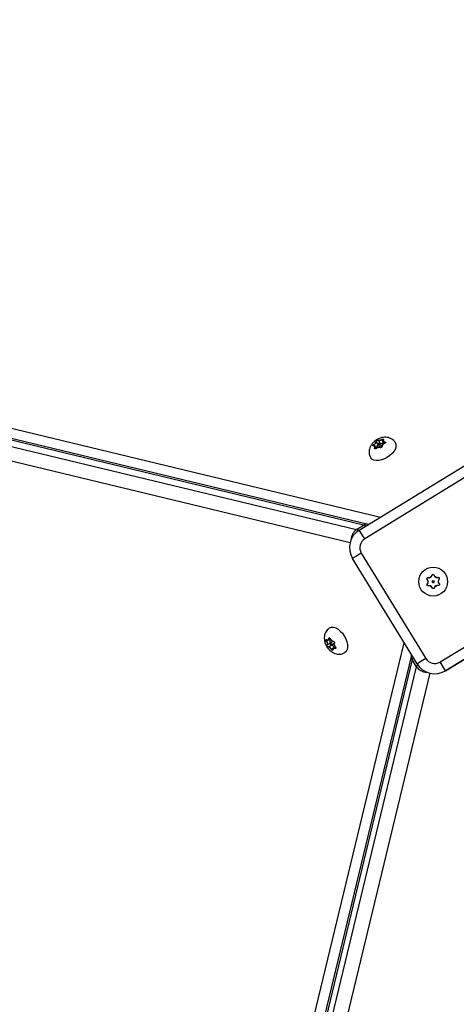
# Model space of a CAD drawing. Units: millimetres. Extents: x 7104 to 29178, y -9365 to 6558.
# Drawn here: x 20568 to 20779, y -4709 to -4232 of the extents above; entities that cross this region are included whole.
import ezdxf

# ---------------------------------------------------------------- set-up
doc = ezdxf.new("R2010")
doc.units = ezdxf.units.MM
doc.header["$PDSIZE"] = -1
doc.layers.add('TIPTAP', color=6, linetype='Continuous')
doc.layers.add('TIPTAP_DIM', color=9, linetype='Continuous')
doc.dimstyles.new('000000002E6C9198', dxfattribs={"dimscale": 100, "dimtxt": 1, "dimasz": 1, "dimexe": 1, "dimexo": 1, "dimgap": 1, "dimtad": 1, "dimdec": 0, "dimtxsty": 'Standard', "dimblk": 'OBLIQUE', "dimcen": 2.5, "dimdle": 1, "dimadec": 0, "dimazin": 0, "dimtfac": 1, "dimtdec": 0, "dimtmove": 0, "dimatfit": 3, "dimldrblk": 'OBLIQUE', "dimfxl": 1, "dimfxlon": 1, "dimarcsym": 0})

# ---------------------------------------------------------------- blocks, each defined once
blk = doc.blocks.new('_Oblique')
at = {"color": 0, "linetype": 'ByBlock', "lineweight": -2}
blk.add_line((-0.5, -0.5), (0.5, 0.5), dxfattribs=at)
blk = doc.blocks.new('*D11')
at = {"layer": 'Defpoints', "color": 0, "transparency": 16777216}
for p in [(9157.61, -3185.71), (29078.09, -3185.71), (29078.09, -9264.94)]:
    blk.add_point(p, dxfattribs=at)
at = {"layer": 'TIPTAP_DIM', "color": 0, "linetype": 'ByBlock', "lineweight": -2, "transparency": 16777216}
for p, q in [((9157.61, -9164.94), (9157.61, -9364.94)), ((29078.09, -9164.94), (29078.09, -9364.94)), ((9057.61, -9264.94), (29178.09, -9264.94))]:
    blk.add_line(p, q, dxfattribs=at)
at = {"layer": 'TIPTAP_DIM', "color": 0, "lineweight": -2, "transparency": 16777216, "xscale": 100, "yscale": 100, "zscale": 100, "rotation": 180}
blk.add_blockref('_Oblique', (9157.61, -9264.94), dxfattribs=at)
at = {"layer": 'TIPTAP_DIM', "color": 0, "lineweight": -2, "transparency": 16777216, "xscale": 100, "yscale": 100, "zscale": 100}
blk.add_blockref('_Oblique', (29078.09, -9264.94), dxfattribs=at)
at = {"layer": 'TIPTAP_DIM', "color": 0, "transparency": 16777216, "insert": (19117.85, -9114.94), "char_height": 100, "attachment_point": 5}
blk.add_mtext('19920', dxfattribs=at)
blk = doc.blocks.new('LM316_top')
at = {"layer": 'TIPTAP', "linetype": 'Continuous', "lineweight": 25}
for p, q in [((3115.1, -3010.62), (3888.3, -3196.97)), ((3104.65, -3017.01), (3876.6, -3203.05)), ((3880.08, -3200.92), (3108.14, -3014.88)), ((3882.28, -3200.51), (3110.34, -3014.47)), ((3873.48, -3209.47), (3102.2, -3023.59)), ((3887.05, -3161.73), (3886.21, -3160.35)), ((3888.05, -3161.12), (3887.21, -3159.74)), ((3889.76, -3160.73), (3888.92, -3159.35)), ((3889.65, -3160.22), (3890.27, -3161.22)), ((3889.9, -3160.62), (3889.76, -3160.73)), ((3890.59, -3160.95), (3890.3, -3160.49)), ((3885.92, -3163.08), (3885.08, -3161.7)), ((3885.75, -3163.91), (3885.46, -3163.45)), ((3886.13, -3163.75), (3885.52, -3162.75)), ((3885.92, -3163.08), (3885.77, -3163.15)), ((3887.16, -3161.74), (3888.01, -3163.14)), ((3888.86, -3162.61), (3888.01, -3161.22)), ((3877.98, -3203.28), (3929.17, -3171.97)), ((3931.77, -3176.24), (3880.59, -3207.55)), ((3876.6, -3203.05), (3880.08, -3200.92)), ((3880.59, -3207.55), (3877.98, -3203.28)), ((3882.44, -3200.55), (3882.28, -3200.51)), ((3905.97, -3268.21), (3874.67, -3217.03)), ((3878.93, -3214.42), (3910.24, -3265.61)), ((3911.16, -3227.67), (3911.16, -3227.67)), ((3911.48, -3226.35), (3911.48, -3226.35)), ((3913.12, -3225.35), (3913.12, -3225.35)), ((3914.44, -3225.67), (3914.44, -3225.67)), ((3915.98, -3226.24), (3915.98, -3226.24)), ((3910.97, -3229.31), (3910.97, -3229.31)), ((3913.12, -3230.88), (3913.12, -3230.88)), ((3913.27, -3231.23), (3913.27, -3231.23)), ((3913.27, -3231.23), (3913.34, -3231.38)), ((3913.35, -3228.53), (3913.35, -3228.53)), ((3914.21, -3228.01), (3914.21, -3228.01)), ((3916.4, -3228.87), (3916.4, -3228.87)), ((3916.64, -3229.16), (3916.64, -3229.16)), ((3916.75, -3229.3), (3916.64, -3229.16)), ((3917.11, -3267.26), (3968.3, -3235.96)), ((3970.91, -3240.22), (3919.72, -3271.53)), ((3919.72, -3271.53), (3970.91, -3240.22)), ((3863.42, -3256.43), (3862.04, -3257.28)), ((3862.91, -3256.54), (3863.92, -3255.93)), ((3863.64, -3255.61), (3863.18, -3255.89)), ((3863.32, -3256.29), (3863.42, -3256.43)), ((3713.31, -4031.09), (3899.66, -3257.89)), ((3863.81, -3258.15), (3862.43, -3258.99)), ((3864.42, -3259.14), (3863.04, -3259.99)), ((3865.3, -3257.33), (3863.91, -3258.18)), ((3865.77, -3260.28), (3864.39, -3261.12)), ((3864.43, -3259.04), (3865.83, -3258.19)), ((3866.44, -3260.06), (3865.44, -3260.68)), ((3865.77, -3260.28), (3865.84, -3260.43)), ((3866.6, -3260.45), (3866.14, -3260.73)), ((3903.2, -3263.92), (3717.16, -4035.86)), ((3903.61, -3266.12), (3717.57, -4038.06)), ((3903.24, -3263.75), (3903.2, -3263.92)), ((3905.74, -3269.6), (3903.61, -3266.12)), ((3719.7, -4041.54), (3905.74, -3269.6)), ((3905.97, -3268.21), (3905.97, -3268.21)), ((3919.72, -3271.53), (3917.11, -3267.26)), ((3912.16, -3272.72), (3726.28, -4044)), ((3919.72, -3271.53), (3919.72, -3271.53))]:
    blk.add_line(p, q, dxfattribs=at)
at = {"layer": 'TIPTAP', "linetype": 'Continuous', "lineweight": 25, "flags": 128}
for points in [[(3887.43, -3161.24), (3887.28, -3161.35), (3887.18, -3161.49), (3887.13, -3161.63), (3887.16, -3161.74), (3887.25, -3161.82), (3887.39, -3161.84), (3887.56, -3161.81), (3887.74, -3161.73), (3887.89, -3161.61), (3887.99, -3161.47), (3888.04, -3161.33), (3888.01, -3161.22), (3887.92, -3161.15), (3887.78, -3161.12), (3887.61, -3161.15), (3887.43, -3161.24)], [(3895.44, -3160.91), (3895.75, -3161.75), (3895.75, -3162.75), (3895.44, -3163.84), (3894.83, -3164.96), (3893.95, -3166.07), (3892.84, -3167.09), (3891.57, -3167.99)], [(3888.01, -3163.14), (3888.1, -3163.21), (3888.24, -3163.23), (3888.41, -3163.2), (3888.59, -3163.12), (3888.74, -3163), (3888.85, -3162.86), (3888.89, -3162.73), (3888.86, -3162.61), (3888.86, -3162.61)], [(3891.57, -3167.99), (3890.19, -3168.72), (3888.77, -3169.24), (3887.38, -3169.52), (3886.11, -3169.55), (3884.99, -3169.33), (3884.11, -3168.87), (3883.49, -3168.2)], [(3878.93, -3214.42), (3878.1, -3214.93), (3877.3, -3215.42), (3876.56, -3215.87), (3875.92, -3216.26), (3875.39, -3216.59), (3874.99, -3216.83), (3874.75, -3216.98), (3874.67, -3217.03)], [(3913.12, -3230.88), (3913.17, -3230.97), (3913.27, -3231.23)], [(3916.64, -3229.16), (3916.46, -3228.96), (3916.4, -3228.87)], [(3863.6, -3250.75), (3864.44, -3250.45), (3865.44, -3250.44), (3866.53, -3250.75), (3867.66, -3251.36), (3868.76, -3252.25), (3869.79, -3253.35), (3870.69, -3254.63)], [(3870.69, -3254.63), (3871.41, -3256.01), (3871.93, -3257.43), (3872.21, -3258.81), (3872.24, -3260.09), (3872.02, -3261.2), (3871.57, -3262.09), (3870.89, -3262.71)], [(3863.93, -3258.76), (3864.04, -3258.91), (3864.18, -3259.02), (3864.32, -3259.06), (3864.43, -3259.04), (3864.51, -3258.95), (3864.53, -3258.81), (3864.5, -3258.63), (3864.42, -3258.46), (3864.3, -3258.31), (3864.16, -3258.2), (3864.03, -3258.16), (3863.91, -3258.18), (3863.84, -3258.27), (3863.81, -3258.42), (3863.85, -3258.59), (3863.93, -3258.76)], [(3865.83, -3258.19), (3865.9, -3258.1), (3865.92, -3257.95), (3865.89, -3257.78), (3865.81, -3257.61), (3865.69, -3257.46), (3865.56, -3257.35), (3865.42, -3257.31), (3865.3, -3257.33), (3865.3, -3257.33)], [(3910.24, -3265.61), (3909.4, -3266.11), (3908.6, -3266.6), (3907.87, -3267.05), (3907.22, -3267.45), (3906.69, -3267.77), (3906.3, -3268.02), (3906.05, -3268.16), (3905.97, -3268.21)]]:
    blk.add_lwpolyline(points, dxfattribs=at)
at = {"layer": 'TIPTAP', "linetype": 'Continuous', "lineweight": 25}
for radius in [7, 0.5]:
    blk.add_circle((3913.78, -3228.27), radius, dxfattribs=at)
for centre, radius, start, end in [((3888.41, -3163.23), 3.4, 131.4339, 148.336), ((3884.6, -3160.02), 1.7, 302.7498, 337.0201), ((3887.79, -3161.82), 0.744, 69.6163, 173.2837), ((3888.76, -3163.01), 3.4, 94.564, 111.4661), ((3887.64, -3158.16), 1.7, 265.8799, 300.1502), ((3888.62, -3159.66), 1.56, 248.8276, 317.2025), ((3890.07, -3159.96), 0.487, 171.0066, 251.8934), ((3889.04, -3160.59), 0.889, 10.6376, 52.2624), ((3886.13, -3162.37), 0.889, 190.6376, 232.2624), ((3885.1, -3163), 0.487, 351.0066, 71.8934), ((3885.5, -3161.57), 1.56, 285.6975, 354.0724), ((3887.53, -3164.81), 1.7, 85.8799, 120.1502), ((3886.41, -3159.95), 3.4, 274.564, 291.4661), ((3886.76, -3159.74), 3.4, 311.4339, 328.336), ((3890.57, -3162.95), 1.7, 122.7498, 157.0201), ((3883.2, -3211.81), 10, 121.45, 211.45), ((3880.11, -3208.05), 6.11, 125.1443, 178.3692), ((3875.58, -3206.96), 4.04, 59.2674, 75.5127), ((3881.66, -3203.29), 2.85, 77.5427, 123.7642), ((3879.07, -3204.83), 4.04, 59.3792, 75.5185), ((3883.2, -3211.81), 5, 121.45, 211.45), ((3911.32, -3226.94), 0.601, 74.9488, 211.45), ((3910.03, -3228.37), 1.33, 314.9488, 31.45), ((3913.78, -3228.27), 2.6, 169.301, 193.5984), ((3910.03, -3228.37), 1.33, 337.116, 25.7834), ((3911.82, -3225.07), 1.33, 254.9488, 347.9506), ((3913.78, -3228.27), 2.6, 109.301, 133.5984), ((3911.82, -3225.07), 1.33, 277.116, 325.7834), ((3913.71, -3225.47), 0.601, 31.45, 167.9506), ((3915.57, -3224.98), 1.33, 211.45, 287.9506), ((3913.78, -3228.27), 2.6, 49.301, 73.5984), ((3915.57, -3224.98), 1.33, 217.116, 265.7834), ((3916.17, -3226.81), 0.601, 31.4497, 107.9506), ((3917.53, -3228.18), 1.33, 157.116, 205.7834), ((3913.78, -3228.27), 2.6, 349.301, 13.5984), ((3911.39, -3229.73), 0.601, 134.9488, 211.4497), ((3913.78, -3228.27), 2.6, 229.301, 253.5984), ((3911.99, -3231.57), 1.33, 37.116, 85.7834), ((3913.78, -3228.27), 0.5, 211.4497, 31.45), ((3913.78, -3228.27), 2.6, 289.301, 313.5984), ((3915.74, -3231.47), 1.33, 97.116, 145.7834), ((3863.28, -3257.15), 0.889, 100.6376, 142.2624), ((3862.65, -3256.13), 0.487, 261.0066, 341.8934), ((3862.35, -3257.58), 1.56, 338.8276, 47.2025), ((3862.43, -3259.43), 3.4, 41.4339, 58.336), ((3865.64, -3255.62), 1.7, 212.7498, 247.0201), ((3865.7, -3257.43), 3.4, 184.564, 201.4661), ((3860.85, -3258.55), 1.7, 355.8799, 30.1502), ((3865.92, -3257.79), 3.4, 221.4339, 238.336), ((3862.71, -3261.6), 1.7, 32.7498, 67.0201), ((3864.51, -3258.4), 0.744, 159.6163, 263.2837), ((3864.26, -3260.7), 1.56, 15.6975, 84.0724), ((3865.07, -3260.07), 0.889, 280.6376, 322.2624), ((3865.69, -3261.1), 0.487, 81.0066, 161.8934), ((3867.5, -3258.67), 1.7, 175.8799, 210.1502), ((3862.64, -3259.79), 3.4, 4.564, 21.4661), ((3905.98, -3264.53), 2.85, 167.5427, 213.7642), ((3907.52, -3267.13), 4.04, 149.3567, 165.5174), ((3914.5, -3263), 5, 211.45, 301.45), ((3909.66, -3270.61), 4.04, 149.2447, 165.5116), ((3910.74, -3266.08), 6.11, 215.1455, 268.4232), ((3914.5, -3263), 10, 211.45, 301.45), ((3914.5, -3263), 10, 211.45, 301.45)]:
    blk.add_arc(centre, radius, start, end, dxfattribs=at)
for points, knots in [([(3895.45, -3160.93), (3895.45, -3160.93), (3895.27, -3160.53), (3894.68, -3159.89), (3893.73, -3159.11), (3892.63, -3158.6), (3891.47, -3158.31), (3890.24, -3158.25), (3888.94, -3158.42), (3887.61, -3158.84), (3886.29, -3159.52), (3885.06, -3160.43), (3884.05, -3161.53), (3883.3, -3162.73), (3882.85, -3163.96), (3882.66, -3165.21), (3882.77, -3166.44), (3883.05, -3167.46), (3883.4, -3167.99), (3883.52, -3168.18)], [0, 0, 0, 0, 0.000657, 0.064165, 0.124434, 0.182939, 0.241433, 0.301733, 0.365534, 0.433452, 0.504086, 0.576792, 0.652906, 0.720548, 0.784626, 0.846299, 0.906849, 0.967006, 1, 1, 1, 1]), ([(3886.16, -3160.68), (3886.17, -3160.65), (3886.21, -3160.53), (3886.21, -3160.43), (3886.21, -3160.35)], [0, 0, 0, 0, 0.263416, 1, 1, 1, 1]), ([(3886.21, -3160.35), (3886.21, -3160.31), (3886.22, -3160.23), (3886.3, -3160.1), (3886.43, -3159.97), (3886.6, -3159.85), (3886.78, -3159.76), (3886.95, -3159.71), (3887.1, -3159.7), (3887.17, -3159.73), (3887.21, -3159.74)], [0, 0, 0, 0, 0.1268486, 0.2538165, 0.3807693, 0.5066121, 0.6313546, 0.7561287, 0.882018, 1, 1, 1, 1]), ([(3887.21, -3159.74), (3887.28, -3159.78), (3887.38, -3159.83), (3887.5, -3159.84), (3887.52, -3159.85)], [0, 0, 0, 0, 0.857775, 1, 1, 1, 1]), ([(3888.49, -3159.62), (3888.53, -3159.6), (3888.68, -3159.52), (3888.82, -3159.42), (3888.92, -3159.35)], [0, 0, 0, 0, 0.263422, 1, 1, 1, 1]), ([(3888.92, -3159.35), (3888.98, -3159.31), (3889.09, -3159.23), (3889.28, -3159.17), (3889.47, -3159.14), (3889.63, -3159.15), (3889.74, -3159.21), (3889.8, -3159.3), (3889.8, -3159.41), (3889.75, -3159.5), (3889.72, -3159.54)], [0, 0, 0, 0, 0.1268468, 0.2538147, 0.3807675, 0.5066103, 0.6313528, 0.7561269, 0.8820162, 1, 1, 1, 1]), ([(3889.72, -3159.54), (3889.67, -3159.64), (3889.61, -3159.76), (3889.59, -3159.87), (3889.59, -3159.89)], [0, 0, 0, 0, 0.857635, 1, 1, 1, 1]), ([(3889.92, -3160.42), (3889.95, -3160.43), (3890.06, -3160.47), (3890.2, -3160.48), (3890.3, -3160.49)], [0, 0, 0, 0, 0.263277, 1, 1, 1, 1]), ([(3890.3, -3160.49), (3890.36, -3160.49), (3890.47, -3160.51), (3890.59, -3160.59), (3890.65, -3160.7), (3890.65, -3160.84), (3890.58, -3160.98), (3890.45, -3161.11), (3890.29, -3161.22), (3890.17, -3161.27), (3890.11, -3161.29)], [0, 0, 0, 0, 0.126796, 0.253764, 0.380717, 0.50656, 0.631303, 0.756077, 0.881965, 1, 1, 1, 1]), ([(3884.88, -3162.5), (3884.83, -3162.5), (3884.73, -3162.51), (3884.63, -3162.45), (3884.58, -3162.36), (3884.58, -3162.23), (3884.65, -3162.08), (3884.76, -3161.93), (3884.91, -3161.79), (3885.02, -3161.73), (3885.08, -3161.7)], [0, 0, 0, 0, 0.126796, 0.253764, 0.380717, 0.50656, 0.631303, 0.756077, 0.881965, 1, 1, 1, 1]), ([(3885.25, -3162.54), (3885.22, -3162.53), (3885.11, -3162.49), (3884.98, -3162.5), (3884.88, -3162.5)], [0, 0, 0, 0, 0.263277, 1, 1, 1, 1]), ([(3885.08, -3161.7), (3885.2, -3161.63), (3885.35, -3161.55), (3885.5, -3161.46), (3885.52, -3161.44)], [0, 0, 0, 0, 0.85777, 1, 1, 1, 1]), ([(3886.27, -3163.64), (3886.22, -3163.69), (3886.11, -3163.78), (3885.93, -3163.87), (3885.76, -3163.92), (3885.6, -3163.91), (3885.48, -3163.85), (3885.42, -3163.74), (3885.4, -3163.6), (3885.44, -3163.5), (3885.46, -3163.45)], [0, 0, 0, 0, 0.126847, 0.253815, 0.380767, 0.50661, 0.631353, 0.756127, 0.882016, 1, 1, 1, 1]), ([(3885.46, -3163.45), (3885.51, -3163.34), (3885.56, -3163.21), (3885.58, -3163.09), (3885.58, -3163.08)], [0, 0, 0, 0, 0.857635, 1, 1, 1, 1]), ([(3886.68, -3163.34), (3886.64, -3163.36), (3886.49, -3163.45), (3886.36, -3163.56), (3886.27, -3163.64)], [0, 0, 0, 0, 0.263422, 1, 1, 1, 1]), ([(3887.98, -3163.25), (3887.89, -3163.2), (3887.79, -3163.14), (3887.67, -3163.12), (3887.65, -3163.12)], [0, 0, 0, 0, 0.857775, 1, 1, 1, 1]), ([(3888.98, -3162.64), (3888.98, -3162.68), (3888.99, -3162.78), (3888.92, -3162.94), (3888.8, -3163.09), (3888.64, -3163.22), (3888.45, -3163.3), (3888.26, -3163.33), (3888.1, -3163.32), (3888.02, -3163.27), (3887.98, -3163.25)], [0, 0, 0, 0, 0.126849, 0.253816, 0.380769, 0.506612, 0.631355, 0.756129, 0.882018, 1, 1, 1, 1]), ([(3889.01, -3162.28), (3889, -3162.32), (3888.96, -3162.44), (3888.97, -3162.55), (3888.98, -3162.64)], [0, 0, 0, 0, 0.263416, 1, 1, 1, 1]), ([(3890.11, -3161.29), (3889.97, -3161.35), (3889.82, -3161.41), (3889.67, -3161.51), (3889.65, -3161.52)], [0, 0, 0, 0, 0.8577695, 1, 1, 1, 1]), ([(3910.92, -3227.38), (3910.87, -3227.33), (3910.78, -3227.23), (3910.72, -3227.03), (3910.72, -3226.83), (3910.79, -3226.63), (3910.92, -3226.47), (3911.09, -3226.37), (3911.29, -3226.32), (3911.41, -3226.34), (3911.48, -3226.35)], [0, 0, 0, 0, 0.1268468, 0.2538147, 0.3807675, 0.5066103, 0.6313528, 0.7561269, 0.8820162, 1, 1, 1, 1]), ([(3911.22, -3227.79), (3911.2, -3227.75), (3911.12, -3227.6), (3911.01, -3227.47), (3910.92, -3227.38)], [0, 0, 0, 0, 0.263422, 1, 1, 1, 1]), ([(3911.48, -3226.35), (3911.62, -3226.38), (3911.79, -3226.41), (3911.96, -3226.39), (3911.99, -3226.39)], [0, 0, 0, 0, 0.857635, 1, 1, 1, 1]), ([(3912.92, -3225.82), (3912.94, -3225.78), (3913.04, -3225.64), (3913.08, -3225.47), (3913.12, -3225.35)], [0, 0, 0, 0, 0.263277, 1, 1, 1, 1]), ([(3913.12, -3225.35), (3913.14, -3225.28), (3913.18, -3225.15), (3913.32, -3225), (3913.5, -3224.9), (3913.7, -3224.86), (3913.9, -3224.89), (3914.08, -3224.99), (3914.22, -3225.14), (3914.27, -3225.26), (3914.29, -3225.32)], [0, 0, 0, 0, 0.1267961, 0.2537637, 0.3807168, 0.5065602, 0.6313029, 0.7560767, 0.8819655, 1, 1, 1, 1]), ([(3914.29, -3225.32), (3914.34, -3225.46), (3914.4, -3225.62), (3914.5, -3225.76), (3914.51, -3225.78)], [0, 0, 0, 0, 0.85777, 1, 1, 1, 1]), ([(3915.47, -3226.3), (3915.52, -3226.3), (3915.69, -3226.31), (3915.86, -3226.27), (3915.98, -3226.24)], [0, 0, 0, 0, 0.263416, 1, 1, 1, 1]), ([(3915.98, -3226.24), (3916.05, -3226.23), (3916.18, -3226.2), (3916.38, -3226.24), (3916.56, -3226.34), (3916.69, -3226.5), (3916.77, -3226.69), (3916.77, -3226.9), (3916.72, -3227.09), (3916.63, -3227.19), (3916.59, -3227.24)], [0, 0, 0, 0, 0.126849, 0.253816, 0.380769, 0.506612, 0.631355, 0.756129, 0.882018, 1, 1, 1, 1]), ([(3916.59, -3227.24), (3916.5, -3227.35), (3916.38, -3227.48), (3916.32, -3227.64), (3916.31, -3227.66)], [0, 0, 0, 0, 0.857775, 1, 1, 1, 1]), ([(3911.58, -3230.31), (3911.51, -3230.32), (3911.38, -3230.35), (3911.17, -3230.31), (3911, -3230.2), (3910.86, -3230.04), (3910.79, -3229.85), (3910.79, -3229.65), (3910.84, -3229.46), (3910.93, -3229.36), (3910.97, -3229.31)], [0, 0, 0, 0, 0.126849, 0.253816, 0.380769, 0.506612, 0.631355, 0.756129, 0.882018, 1, 1, 1, 1]), ([(3910.97, -3229.31), (3911.06, -3229.19), (3911.17, -3229.06), (3911.24, -3228.91), (3911.25, -3228.88)], [0, 0, 0, 0, 0.857775, 1, 1, 1, 1]), ([(3912.08, -3230.24), (3912.04, -3230.24), (3911.87, -3230.23), (3911.7, -3230.27), (3911.58, -3230.31)], [0, 0, 0, 0, 0.263416, 1, 1, 1, 1]), ([(3913.27, -3231.23), (3913.22, -3231.09), (3913.16, -3230.92), (3913.06, -3230.79), (3913.04, -3230.77)], [0, 0, 0, 0, 0.85777, 1, 1, 1, 1]), ([(3914.44, -3231.2), (3914.42, -3231.26), (3914.38, -3231.39), (3914.24, -3231.55), (3914.06, -3231.65), (3913.85, -3231.68), (3913.65, -3231.65), (3913.47, -3231.55), (3913.34, -3231.41), (3913.29, -3231.29), (3913.27, -3231.23)], [0, 0, 0, 0, 0.126796, 0.253764, 0.380717, 0.50656, 0.631303, 0.756077, 0.881965, 1, 1, 1, 1]), ([(3914.64, -3230.73), (3914.61, -3230.76), (3914.52, -3230.91), (3914.47, -3231.07), (3914.44, -3231.2)], [0, 0, 0, 0, 0.263277, 1, 1, 1, 1]), ([(3916.08, -3230.19), (3915.94, -3230.16), (3915.77, -3230.13), (3915.6, -3230.15), (3915.57, -3230.16)], [0, 0, 0, 0, 0.857635, 1, 1, 1, 1]), ([(3916.64, -3229.16), (3916.69, -3229.21), (3916.78, -3229.32), (3916.84, -3229.51), (3916.84, -3229.72), (3916.77, -3229.91), (3916.64, -3230.07), (3916.47, -3230.18), (3916.27, -3230.22), (3916.14, -3230.2), (3916.08, -3230.19)], [0, 0, 0, 0, 0.126847, 0.253815, 0.380767, 0.50661, 0.631353, 0.756127, 0.882016, 1, 1, 1, 1]), ([(3916.33, -3228.76), (3916.35, -3228.8), (3916.43, -3228.95), (3916.55, -3229.07), (3916.64, -3229.16)], [0, 0, 0, 0, 0.263422, 1, 1, 1, 1]), ([(3863.62, -3250.74), (3863.62, -3250.75), (3863.22, -3250.93), (3862.58, -3251.52), (3861.8, -3252.47), (3861.29, -3253.56), (3861, -3254.72), (3860.94, -3255.96), (3861.11, -3257.25), (3861.53, -3258.59), (3862.21, -3259.9), (3863.13, -3261.13), (3864.22, -3262.15), (3865.42, -3262.89), (3866.65, -3263.35), (3867.9, -3263.53), (3869.13, -3263.43), (3870.15, -3263.15), (3870.68, -3262.8), (3870.87, -3262.67)], [0, 0, 0, 0, 0.0006575, 0.0641645, 0.1244338, 0.1829388, 0.2414326, 0.3017333, 0.3655345, 0.4334522, 0.5040864, 0.5767923, 0.6529064, 0.7205477, 0.7846259, 0.8462991, 0.9068492, 0.9670061, 1, 1, 1, 1]), ([(3862.04, -3257.28), (3862, -3257.22), (3861.93, -3257.11), (3861.86, -3256.91), (3861.83, -3256.73), (3861.85, -3256.57), (3861.9, -3256.45), (3861.99, -3256.4), (3862.1, -3256.4), (3862.19, -3256.45), (3862.23, -3256.47)], [0, 0, 0, 0, 0.1268468, 0.2538147, 0.3807675, 0.5066103, 0.6313528, 0.7561269, 0.8820162, 1, 1, 1, 1]), ([(3862.23, -3256.47), (3862.33, -3256.53), (3862.45, -3256.59), (3862.56, -3256.61), (3862.58, -3256.61)], [0, 0, 0, 0, 0.857635, 1, 1, 1, 1]), ([(3863.12, -3256.28), (3863.13, -3256.25), (3863.16, -3256.14), (3863.17, -3256), (3863.18, -3255.89)], [0, 0, 0, 0, 0.263277, 1, 1, 1, 1]), ([(3863.18, -3255.89), (3863.19, -3255.84), (3863.2, -3255.72), (3863.28, -3255.6), (3863.39, -3255.54), (3863.53, -3255.55), (3863.67, -3255.62), (3863.8, -3255.74), (3863.91, -3255.9), (3863.96, -3256.03), (3863.98, -3256.09)], [0, 0, 0, 0, 0.126796, 0.253764, 0.380717, 0.50656, 0.631303, 0.756077, 0.881965, 1, 1, 1, 1]), ([(3863.98, -3256.09), (3864.04, -3256.22), (3864.1, -3256.38), (3864.2, -3256.52), (3864.21, -3256.54)], [0, 0, 0, 0, 0.85777, 1, 1, 1, 1]), ([(3862.31, -3257.7), (3862.29, -3257.66), (3862.21, -3257.51), (3862.11, -3257.38), (3862.04, -3257.28)], [0, 0, 0, 0, 0.263422, 1, 1, 1, 1]), ([(3863.04, -3259.99), (3863, -3259.99), (3862.93, -3259.98), (3862.79, -3259.9), (3862.66, -3259.76), (3862.54, -3259.6), (3862.45, -3259.42), (3862.4, -3259.24), (3862.39, -3259.09), (3862.42, -3259.02), (3862.43, -3258.99)], [0, 0, 0, 0, 0.126849, 0.253816, 0.380769, 0.506612, 0.631355, 0.756129, 0.882018, 1, 1, 1, 1]), ([(3862.43, -3258.99), (3862.47, -3258.91), (3862.52, -3258.82), (3862.54, -3258.69), (3862.54, -3258.68)], [0, 0, 0, 0, 0.857775, 1, 1, 1, 1]), ([(3863.37, -3260.04), (3863.34, -3260.03), (3863.22, -3259.99), (3863.12, -3259.99), (3863.04, -3259.99)], [0, 0, 0, 0, 0.263416, 1, 1, 1, 1]), ([(3864.39, -3261.12), (3864.32, -3260.99), (3864.24, -3260.84), (3864.15, -3260.7), (3864.13, -3260.68)], [0, 0, 0, 0, 0.85777, 1, 1, 1, 1]), ([(3865.19, -3261.31), (3865.19, -3261.37), (3865.2, -3261.47), (3865.14, -3261.57), (3865.05, -3261.62), (3864.92, -3261.61), (3864.77, -3261.55), (3864.62, -3261.43), (3864.48, -3261.29), (3864.42, -3261.17), (3864.39, -3261.12)], [0, 0, 0, 0, 0.126796, 0.253764, 0.380717, 0.50656, 0.631303, 0.756077, 0.881965, 1, 1, 1, 1]), ([(3864.98, -3257.19), (3865.01, -3257.2), (3865.13, -3257.24), (3865.24, -3257.23), (3865.33, -3257.22)], [0, 0, 0, 0, 0.263416, 1, 1, 1, 1]), ([(3865.23, -3260.94), (3865.22, -3260.97), (3865.18, -3261.08), (3865.19, -3261.22), (3865.19, -3261.31)], [0, 0, 0, 0, 0.263277, 1, 1, 1, 1]), ([(3865.33, -3257.22), (3865.38, -3257.22), (3865.47, -3257.21), (3865.63, -3257.28), (3865.79, -3257.4), (3865.91, -3257.56), (3865.99, -3257.75), (3866.02, -3257.93), (3866.01, -3258.1), (3865.96, -3258.18), (3865.94, -3258.22)], [0, 0, 0, 0, 0.126849, 0.253816, 0.380769, 0.506612, 0.631355, 0.756129, 0.882018, 1, 1, 1, 1]), ([(3866.14, -3260.73), (3866.03, -3260.69), (3865.9, -3260.63), (3865.78, -3260.62), (3865.77, -3260.61)], [0, 0, 0, 0, 0.857635, 1, 1, 1, 1]), ([(3865.94, -3258.22), (3865.89, -3258.3), (3865.83, -3258.4), (3865.81, -3258.53), (3865.81, -3258.55)], [0, 0, 0, 0, 0.857775, 1, 1, 1, 1]), ([(3866.03, -3259.52), (3866.05, -3259.56), (3866.14, -3259.71), (3866.25, -3259.84), (3866.33, -3259.93)], [0, 0, 0, 0, 0.263422, 1, 1, 1, 1]), ([(3866.33, -3259.93), (3866.38, -3259.98), (3866.47, -3260.08), (3866.57, -3260.26), (3866.61, -3260.44), (3866.6, -3260.59), (3866.54, -3260.71), (3866.43, -3260.78), (3866.29, -3260.79), (3866.19, -3260.75), (3866.14, -3260.73)], [0, 0, 0, 0, 0.126847, 0.253815, 0.380767, 0.50661, 0.631353, 0.756127, 0.882016, 1, 1, 1, 1])]:
    blk.add_open_spline(points, degree=3, knots=knots, dxfattribs=at)

msp = doc.modelspace()

# ---------------------------------------------------------------- block references
msp.add_blockref('LM316_top', (16854.22, -1276.22))

# ---------------------------------------------------------------- dimensions: what is measured, and where the dimension line sits
at = {"layer": 'TIPTAP_DIM'}
dim = msp.add_linear_dim(base=(29078.09, -9264.94), p1=(9157.61, -3185.71), p2=(29078.09, -3185.71), dimstyle='000000002E6C9198', dxfattribs=at)
dim.commit()
dim.dimension.update_dxf_attribs({"geometry": '*D11', "text_midpoint": (19117.85, -9114.94)})

doc.saveas('drawing.dxf')
